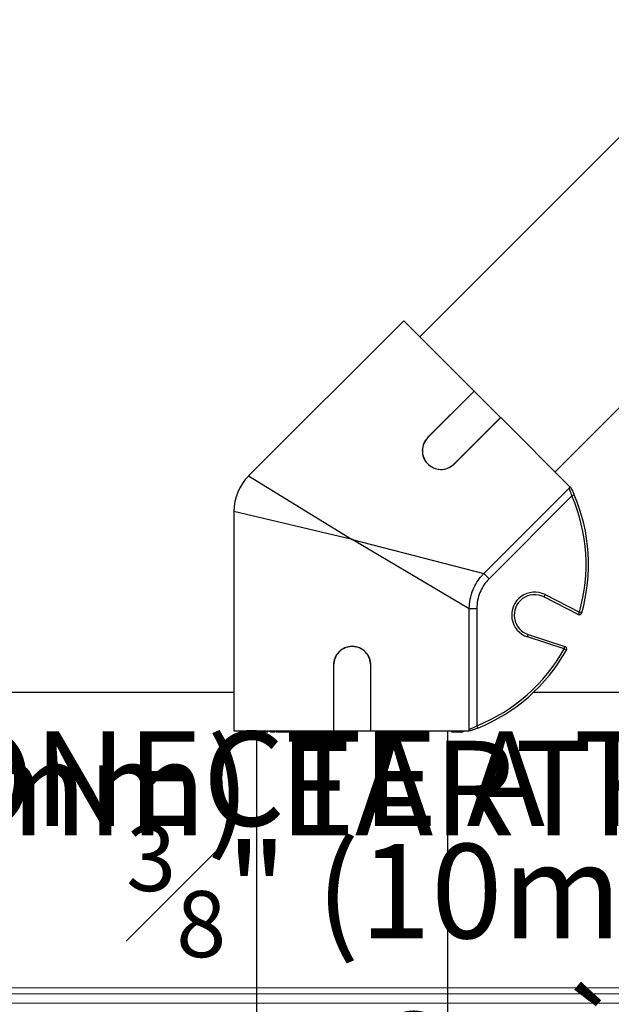
# Model space of a CAD drawing. Units: inches. Extents: x -448 to 927, y -122 to 157.
# Drawn here: x -12 to -6, y 46 to 56 of the extents above; entities that cross this region are included whole.
import ezdxf
from ezdxf import colors
from ezdxf.entities.mleader import LeaderData, LeaderLine
from ezdxf.math import Vec2, Vec3

# ---------------------------------------------------------------- set-up
doc = ezdxf.new("R2010")
doc.units = ezdxf.units.IN
doc.header["$MEASUREMENT"] = 0
doc.linetypes.add('SLD-Solid', pattern=[0])
doc.layers.get('0').update_dxf_attribs({"linetype": 'SLD-Solid'})
for name, color, linetype in [('DE BLOCK FORMAT', 231, 'SLD-Solid'), ('DE VORTEX TEXT', 204, 'Continuous'), ('EN BLOCK FORMAT', 3, 'SLD-Solid'), ('EN VORTEX TEXT', 54, 'Continuous'), ('ES BLOCK FORMAT', 150, 'Continuous'), ('ES VORTEX TEXT', 82, 'Continuous'), ('FR BLOCK FORMAT', 220, 'SLD-Solid'), ('FR VORTEX TEXT', 20, 'Continuous')]:
    doc.layers.add(name, color=color, linetype=linetype)
doc.styles.add('Vortex annotative', font='arial.ttf')

msp = doc.modelspace()

# ---------------------------------------------------------------- linework, layer by layer
at = {"color": 7, "linetype": 'Continuous', "lineweight": 25}
for p, q in [((-5.2541, 55.4124), (-7.5381, 53.1285)), ((-6.1946, 51.7849), (-3.9035, 54.076)), ((-7.6972, 53.2875), (-9.2384, 51.7463)), ((-7.6972, 53.2875), (-6.9984, 52.5888)), ((-6.9984, 52.5888), (-7.458, 52.1292)), ((-6.9973, 52.5877), (-7.4569, 52.1281)), ((-6.9973, 52.5877), (-6.9984, 52.5888)), ((-6.9973, 52.5877), (-6.7355, 52.3259)), ((-7.2019, 51.8595), (-6.7355, 52.3259)), ((-7.2007, 51.8584), (-6.7344, 52.3248)), ((-6.7355, 52.3259), (-6.7344, 52.3248)), ((-6.7344, 52.3248), (-6.0464, 51.6368)), ((-7.4569, 52.1281), (-7.458, 52.1292)), ((-7.2019, 51.8595), (-7.2007, 51.8584)), ((-6.9014, 50.7763), (-6.0536, 51.6241)), ((-6.0036, 51.5559), (-6.0266, 51.5461)), ((-6.0266, 51.5461), (-6.8489, 50.7238)), ((-9.3848, 51.3928), (-9.3848, 49.2132)), ((-7.0464, 50.4262), (-8.2098, 51.1132)), ((-8.2098, 51.1132), (-6.9014, 50.7763)), ((-6.8489, 50.7238), (-6.9014, 50.7763)), ((-6.2937, 50.5657), (-6.3051, 50.5434)), ((-5.9642, 50.3697), (-6.3051, 50.5434)), ((-6.2937, 50.5657), (-5.9528, 50.392)), ((-7.0464, 49.2273), (-7.0464, 50.4262)), ((-6.9721, 50.4262), (-7.0464, 50.4262)), ((-6.9721, 50.4262), (-6.9721, 49.2633)), ((-5.9528, 50.392), (-5.9642, 50.3697)), ((-5.9288, 50.3851), (-5.9528, 50.392)), ((-6.4678, 50.1455), (-6.4601, 50.1693)), ((-6.1039, 50.0272), (-6.4678, 50.1455)), ((-6.4601, 50.1693), (-6.0962, 50.051)), ((-6.1039, 50.0272), (-6.0962, 50.051)), ((-6.1039, 50.0272), (-6.0821, 50.0151)), ((-8.3965, 49.8632), (-8.3965, 49.2132)), ((-8.3949, 49.8632), (-8.3965, 49.8632)), ((-8.3949, 49.8632), (-8.3949, 49.2132)), ((-8.0247, 49.8632), (-8.0231, 49.8632)), ((-8.0247, 49.2132), (-8.0247, 49.8632)), ((-8.0231, 49.2132), (-8.0231, 49.8632)), ((-9.3848, 49.2132), (-8.3965, 49.2132)), ((-9.3072, 49.2032), (-9.3072, 49.2132)), ((-9.2971, 49.2032), (-9.2971, 49.2132)), ((-9.287, 49.2032), (-9.287, 49.2132)), ((-9.2843, 49.2132), (-9.2843, 49.2019)), ((-9.2836, 49.2032), (-9.2836, 49.2132)), ((-9.2683, 49.2032), (-9.2683, 49.2132)), ((-9.2595, 49.2019), (-9.2595, 49.2132)), ((-9.2569, 49.2032), (-9.2569, 49.2132)), ((-9.2492, 49.2132), (-9.2492, 49.2019)), ((-9.2486, 49.2032), (-9.2486, 49.2132)), ((-9.2346, 49.2032), (-9.2346, 49.2132)), ((-9.2319, 49.2132), (-9.2319, 49.2019)), ((-9.2309, 49.2032), (-9.2309, 49.2132)), ((-9.2207, 49.2132), (-9.2207, 49.2019)), ((-9.2184, 49.2032), (-9.2184, 49.2132)), ((-9.208, 49.2132), (-9.208, 49.2019)), ((-9.2065, 49.2032), (-9.2065, 49.2132)), ((-9.1917, 49.2032), (-9.1917, 49.2132)), ((-9.1845, 49.2132), (-9.1845, 49.2019)), ((-9.1826, 49.2032), (-9.1826, 49.2132)), ((-9.1671, 49.2032), (-9.1671, 49.2132)), ((-9.0896, 49.2132), (-9.0896, 49.2019)), ((-9.0808, 49.2032), (-9.0808, 49.2132)), ((-9.0615, 49.2032), (-9.0615, 49.2132)), ((-9.0515, 49.2032), (-9.0515, 49.2132)), ((-9.0469, 49.2032), (-9.0469, 49.2132)), ((-9.0327, 49.2132), (-9.0327, 49.2019)), ((-9.0209, 49.2032), (-9.0209, 49.2132)), ((-8.9647, 49.2132), (-8.9647, 49.2019)), ((-8.96, 49.2032), (-8.96, 49.2132)), ((-8.9449, 49.2032), (-8.9449, 49.2132)), ((-8.9442, 49.2132), (-8.9442, 49.2019)), ((-8.934, 49.2032), (-8.934, 49.2132)), ((-8.9082, 49.2132), (-8.9082, 49.2019)), ((-8.8977, 49.2032), (-8.8977, 49.2132)), ((-8.8563, 49.2032), (-8.8563, 49.2132)), ((-8.832, 49.2032), (-8.832, 49.2132)), ((-8.8289, 49.2019), (-8.8289, 49.2132)), ((-8.3949, 49.2132), (-8.3965, 49.2132)), ((-8.3949, 49.2132), (-8.0247, 49.2132)), ((-8.0247, 49.2132), (-8.0231, 49.2132)), ((-8.0231, 49.2132), (-7.0502, 49.2132)), ((-7.8136, 49.2132), (-7.8136, 49.2032)), ((-7.8124, 49.2032), (-7.8124, 49.2132)), ((-7.7978, 49.2032), (-7.7978, 49.2132)), ((-7.7845, 49.2032), (-7.7845, 49.2132)), ((-7.7833, 49.2132), (-7.7833, 49.2032)), ((-7.7823, 49.2032), (-7.7823, 49.2132)), ((-7.7743, 49.2032), (-7.7743, 49.2132)), ((-7.7454, 49.2032), (-7.7454, 49.2132)), ((-7.734, 49.2032), (-7.734, 49.2132)), ((-7.727, 49.2019), (-7.727, 49.2132)), ((-7.7009, 49.2132), (-7.7009, 49.2032)), ((-7.6994, 49.2032), (-7.6994, 49.2132)), ((-7.6986, 49.2132), (-7.6986, 49.2032)), ((-7.6971, 49.2032), (-7.6971, 49.2132)), ((-7.6845, 49.2032), (-7.6845, 49.2132)), ((-7.6816, 49.2032), (-7.6816, 49.2132)), ((-7.6774, 49.2132), (-7.6774, 49.2032)), ((-7.676, 49.2032), (-7.676, 49.2132)), ((-7.6686, 49.2032), (-7.6686, 49.2132)), ((-7.6538, 49.2032), (-7.6538, 49.2132)), ((-7.644, 49.2032), (-7.644, 49.2132)), ((-7.6394, 49.2032), (-7.6394, 49.2132)), ((-7.5943, 49.2032), (-7.5943, 49.2132)), ((-7.5835, 49.2032), (-7.5835, 49.2132)), ((-7.5797, 49.2032), (-7.5797, 49.2132)), ((-7.5459, 49.2132), (-7.5459, 49.2032)), ((-7.5445, 49.2032), (-7.5445, 49.2132)), ((-7.5314, 49.2032), (-7.5314, 49.2132)), ((-7.5293, 49.2032), (-7.5293, 49.2132)), ((-7.5117, 49.2032), (-7.5117, 49.2132)), ((-7.5067, 49.2019), (-7.5067, 49.2132)), ((-7.5054, 49.2032), (-7.5054, 49.2132)), ((-7.5033, 49.2032), (-7.5033, 49.2132)), ((-7.4857, 49.2032), (-7.4857, 49.2132)), ((-7.4807, 49.2019), (-7.4807, 49.2132)), ((-7.2598, 46.0748), (-7.2598, 49.2132)), ((-7.2237, 49.2132), (-7.2237, 49.2019)), ((-7.2128, 49.2032), (-7.2128, 49.2132)), ((-7.1243, 49.2032), (-7.1243, 49.2132)), ((-7.1113, 49.2032), (-7.1113, 49.2132)), ((-7.1064, 49.2032), (-7.1064, 49.2132)), ((-7.106, 49.2019), (-7.106, 49.2132)), ((-7.1006, 49.2032), (-7.1006, 49.2132)), ((-7.1001, 49.2032), (-7.1001, 49.2132)), ((-6.9721, 49.2633), (-6.9629, 49.2401)), ((-9.2971, 49.2032), (-9.286, 49.2032)), ((-9.2627, 49.2032), (-9.2627, 49.2019)), ((-9.2569, 49.2032), (-9.2505, 49.2032)), ((-9.2346, 49.2032), (-9.2332, 49.2032)), ((-9.1974, 49.2019), (-9.1974, 49.2032)), ((-9.1917, 49.2032), (-9.1857, 49.2032)), ((-9.1812, 49.2019), (-9.1812, 49.2032)), ((-9.1812, 49.2032), (-9.181, 49.2032)), ((-9.1707, 49.2019), (-9.1707, 49.2032)), ((-9.1671, 49.2032), (-9.0887, 49.2032)), ((-9.1598, 49.2032), (-9.1598, 46.0748)), ((-9.1542, 49.2019), (-9.1542, 49.2032)), ((-9.1363, 49.2019), (-9.1363, 49.2032)), ((-9.0848, 49.2032), (-9.0848, 49.2019)), ((-9.0829, 49.2019), (-9.0829, 49.2032)), ((-9.057, 49.2019), (-9.057, 49.2032)), ((-8.9486, 49.2019), (-8.9486, 49.2032)), ((-8.8563, 49.2032), (-8.832, 49.2032)), ((-7.7978, 49.2032), (-7.7845, 49.2032)), ((-7.7845, 49.2032), (-7.7844, 49.2032)), ((-7.7743, 49.2032), (-7.7454, 49.2032)), ((-7.6955, 49.2032), (-7.6944, 49.2032)), ((-7.6845, 49.2032), (-7.6816, 49.2032)), ((-7.6816, 49.2032), (-7.6783, 49.2032)), ((-7.6686, 49.2032), (-7.6538, 49.2032)), ((-7.6383, 49.2032), (-7.5943, 49.2032)), ((-7.5831, 49.2019), (-7.5831, 49.2032)), ((-7.5459, 49.2032), (-7.5445, 49.2032)), ((-7.5445, 49.2032), (-7.5314, 49.2032)), ((-7.2128, 49.2032), (-7.1243, 49.2032)), ((-7.1113, 49.2032), (-7.1064, 49.2032)), ((-7.1067, 49.2019), (-7.1067, 49.2032))]:
    msp.add_line(p, q, dxfattribs=at)
at = {"color": 8, "linetype": 'Continuous', "lineweight": 25}
for p, q in [((-9.2384, 51.7463), (-8.2098, 51.1132)), ((-8.2098, 51.1132), (-9.3848, 51.3928))]:
    msp.add_line(p, q, dxfattribs=at)
for p, q in [((-14.2098, 49.5982), (-9.3848, 49.5982)), ((-8.3965, 49.5982), (-8.3949, 49.5982)), ((-8.0247, 49.5982), (-8.0231, 49.5982)), ((-6.4047, 49.5982), (-2.2098, 49.5982))]:
    msp.add_line(p, q)
at = {"color": 7, "linetype": 'Continuous', "lineweight": 25}
for centre, radius, start, end in [((-8.8848, 51.3928), 0.5, 134.91714, 180.17353), ((-6.0716, 51.6425), 0.025, 327.96135, 346.08448), ((-7.6116, 50.8654), 1.75, 344.07111, 23.24036), ((-7.6116, 50.8654), 1.725, 344.07111, 23.24036), ((-6.3973, 50.3624), 0.2281, 63, 252), ((-6.3973, 50.3624), 0.2031, 63, 252), ((-5.9528, 50.392), 0.025, 243, 344.07111), ((-7.6116, 50.8654), 1.725, 291.75964, 330.92889), ((-7.6116, 50.8654), 1.75, 291.75964, 330.92889), ((-6.1039, 50.0272), 0.025, 330.92889, 72)]:
    msp.add_arc(centre, radius, start, end, dxfattribs=at)
for points, knots in [([(-7.458, 52.1292), (-7.4732, 52.1102), (-7.5036, 52.0722), (-7.5178, 51.9991), (-7.5051, 51.9269), (-7.4653, 51.8646), (-7.4051, 51.8217), (-7.3336, 51.8053), (-7.2599, 51.8158), (-7.2204, 51.8442), (-7.2007, 51.8584)], [0, 0, 0, 0, 0.124998, 0.250033, 0.375042, 0.500039, 0.625035, 0.750037, 0.875029, 1, 1, 1, 1]), ([(-7.4569, 52.1281), (-7.4721, 52.1091), (-7.5025, 52.0712), (-7.517, 51.9984), (-7.5046, 51.9265), (-7.4653, 51.8645), (-7.4054, 51.8221), (-7.3343, 51.806), (-7.2609, 51.8169), (-7.2215, 51.8453), (-7.2019, 51.8595)], [0, 0, 0, 0, 0.1255015, 0.2507595, 0.375589, 0.5001103, 0.6246104, 0.7493837, 0.8745487, 1, 1, 1, 1]), ([(-6.0536, 51.6241), (-6.0536, 51.6241), (-6.0506, 51.6287), (-6.0485, 51.6328), (-6.0464, 51.6368)], [0, 0, 0, 0, 0.011453, 1, 1, 1, 1]), ([(-6.0266, 51.5461), (-6.0295, 51.5556), (-6.0355, 51.5744), (-6.044, 51.5988), (-6.0509, 51.6172), (-6.0527, 51.6218), (-6.0536, 51.6241)], [0, 0, 0, 0, 0.261054, 0.519047, 0.761082, 1, 1, 1, 1]), ([(-6.046, 51.6364), (-6.0462, 51.6366), (-6.0465, 51.6369), (-6.0402, 51.6306), (-6.037, 51.6274), (-6.0355, 51.6258)], [0, 0, 0, 0, 0.298682, 0.649336, 1, 1, 1, 1]), ([(-6.0355, 51.6258), (-6.0347, 51.6242), (-6.0297, 51.6139), (-6.019, 51.5911), (-6.0087, 51.5677), (-6.0036, 51.5559)], [0, 0, 0, 0, 0.089268, 0.544332, 1, 1, 1, 1]), ([(-7.0464, 50.4262), (-7.0446, 50.458), (-7.0409, 50.5227), (-7.0131, 50.6116), (-6.9725, 50.6906), (-6.9336, 50.7428), (-6.9077, 50.7697), (-6.9014, 50.7763)], [0, 0, 0, 0, 0.2450981, 0.4998103, 0.7115943, 0.9294838, 1, 1, 1, 1]), ([(-6.8489, 50.7238), (-6.8543, 50.7182), (-6.8924, 50.6787), (-6.9363, 50.6075), (-6.9673, 50.5094), (-6.9705, 50.4543), (-6.9721, 50.4262)], [0, 0, 0, 0, 0.070648, 0.499425, 0.744852, 1, 1, 1, 1]), ([(-8.0231, 49.8632), (-8.0259, 49.8877), (-8.0314, 49.9368), (-8.0744, 49.9992), (-8.1361, 50.0409), (-8.2098, 50.0556), (-8.2835, 50.0409), (-8.3453, 49.9992), (-8.3882, 49.9368), (-8.3937, 49.8877), (-8.3965, 49.8632)], [0, 0, 0, 0, 0.124995, 0.250019, 0.375021, 0.500012, 0.625002, 0.750003, 0.875015, 1, 1, 1, 1]), ([(-8.0247, 49.8632), (-8.0274, 49.8877), (-8.0329, 49.9367), (-8.0754, 49.9991), (-8.1266, 50.034), (-8.1733, 50.0483), (-8.2098, 50.0519), (-8.2463, 50.0483), (-8.293, 50.034), (-8.3442, 49.9991), (-8.3867, 49.9367), (-8.3922, 49.8877), (-8.3949, 49.8632)], [0, 0, 0, 0, 0.125331, 0.250404, 0.375046, 0.437549, 0.500012, 0.562474, 0.624978, 0.749619, 0.874679, 1, 1, 1, 1]), ([(-7.0502, 49.2132), (-7.0489, 49.2175), (-7.0475, 49.2219), (-7.0464, 49.2272), (-7.0464, 49.2273)], [0, 0, 0, 0, 0.9885468, 1, 1, 1, 1]), ([(-7.0348, 49.2132), (-7.0357, 49.2132), (-7.0401, 49.2132), (-7.0458, 49.2132), (-7.0502, 49.2132)], [0, 0, 0, 0, 0.208374, 1, 1, 1, 1]), ([(-7.0464, 49.2273), (-7.0463, 49.2273), (-7.045, 49.2279), (-7.0389, 49.2306), (-7.0219, 49.2383), (-6.9984, 49.2496), (-6.9809, 49.2587), (-6.9721, 49.2633)], [0, 0, 0, 0, 0.014562, 0.239115, 0.481088, 0.739014, 1, 1, 1, 1]), ([(-6.9629, 49.2401), (-6.9748, 49.2354), (-6.9986, 49.2261), (-7.0223, 49.2176), (-7.0331, 49.2138), (-7.0348, 49.2132)], [0, 0, 0, 0, 0.455668, 0.910732, 1, 1, 1, 1]), ([(-9.3072, 49.2032), (-9.3072, 49.2032), (-9.3072, 49.2032), (-9.3048, 49.2032), (-9.3011, 49.2032), (-9.2985, 49.2032), (-9.2971, 49.2032)], [0, 0, 0, 0, 0.28058, 0.559628, 0.779607, 1, 1, 1, 1]), ([(-9.2836, 49.2032), (-9.283, 49.2032), (-9.2817, 49.2032), (-9.2776, 49.2032), (-9.2728, 49.2032), (-9.2698, 49.2032), (-9.2683, 49.2032)], [0, 0, 0, 0, 0.280455, 0.55983, 0.7797, 1, 1, 1, 1]), ([(-9.2765, 49.2032), (-9.2761, 49.2032), (-9.2752, 49.2032), (-9.2718, 49.2032), (-9.268, 49.2032), (-9.2655, 49.2032), (-9.2642, 49.2032)], [0, 0, 0, 0, 0.2792974, 0.5592344, 0.7795527, 1, 1, 1, 1]), ([(-9.2683, 49.2032), (-9.2665, 49.2032), (-9.2629, 49.2032), (-9.2599, 49.2032), (-9.2597, 49.2032), (-9.2596, 49.2032)], [0, 0, 0, 0, 0.371247, 0.741154, 1, 1, 1, 1]), ([(-9.2642, 49.2032), (-9.2626, 49.2032), (-9.2597, 49.2032), (-9.2577, 49.2032), (-9.2569, 49.2032)], [0, 0, 0, 0, 0.558667, 1, 1, 1, 1]), ([(-9.2486, 49.2032), (-9.248, 49.2032), (-9.2468, 49.2032), (-9.243, 49.2032), (-9.2386, 49.2032), (-9.2359, 49.2032), (-9.2346, 49.2032)], [0, 0, 0, 0, 0.28024, 0.559618, 0.779543, 1, 1, 1, 1]), ([(-9.2309, 49.2032), (-9.2303, 49.2032), (-9.2289, 49.2032), (-9.2262, 49.2032), (-9.2246, 49.2032), (-9.2246, 49.2032)], [0, 0, 0, 0, 0.489855, 0.978314, 1, 1, 1, 1]), ([(-9.2065, 49.2032), (-9.2056, 49.2032), (-9.204, 49.2032), (-9.1999, 49.2032), (-9.1954, 49.2032), (-9.1929, 49.2032), (-9.1917, 49.2032)], [0, 0, 0, 0, 0.2804971, 0.5594659, 0.7794773, 1, 1, 1, 1]), ([(-9.1826, 49.2032), (-9.1816, 49.2032), (-9.1796, 49.2032), (-9.1752, 49.2032), (-9.1707, 49.2032), (-9.1683, 49.2032), (-9.1671, 49.2032)], [0, 0, 0, 0, 0.280265, 0.559559, 0.77945, 1, 1, 1, 1]), ([(-9.1763, 49.2032), (-9.1756, 49.2032), (-9.1742, 49.2032), (-9.1708, 49.2032), (-9.1668, 49.2032), (-9.1647, 49.2032), (-9.1636, 49.2032)], [0, 0, 0, 0, 0.280941, 0.559914, 0.779446, 1, 1, 1, 1]), ([(-9.0808, 49.2032), (-9.0778, 49.2032), (-9.0723, 49.2032), (-9.0648, 49.2032), (-9.0615, 49.2032)], [0, 0, 0, 0, 0.55986, 1, 1, 1, 1]), ([(-9.0615, 49.2032), (-9.0605, 49.2032), (-9.0587, 49.2032), (-9.0551, 49.2032), (-9.0529, 49.2032), (-9.0515, 49.2032)], [0, 0, 0, 0, 0.280872, 0.561138, 1, 1, 1, 1]), ([(-9.0515, 49.2032), (-9.0506, 49.2032), (-9.0488, 49.2032), (-9.0471, 49.2032), (-9.0471, 49.2032), (-9.0471, 49.2032)], [0, 0, 0, 0, 0.3953594, 0.7897387, 1, 1, 1, 1]), ([(-9.0209, 49.2032), (-9.0164, 49.2032), (-9.0075, 49.2032), (-8.9903, 49.2032), (-8.9787, 49.2032), (-8.9745, 49.2032), (-8.9741, 49.2032)], [0, 0, 0, 0, 0.3511, 0.700538, 0.976321, 1, 1, 1, 1]), ([(-8.9643, 49.2032), (-8.9644, 49.2032), (-8.9645, 49.2032), (-8.9628, 49.2032), (-8.9609, 49.2032), (-8.96, 49.2032)], [0, 0, 0, 0, 0.253803, 0.626824, 1, 1, 1, 1]), ([(-8.96, 49.2032), (-8.9587, 49.2032), (-8.9561, 49.2032), (-8.9516, 49.2032), (-8.9476, 49.2032), (-8.9458, 49.2032), (-8.9449, 49.2032)], [0, 0, 0, 0, 0.280164, 0.559481, 0.779413, 1, 1, 1, 1]), ([(-8.9438, 49.2032), (-8.9439, 49.2032), (-8.9441, 49.2032), (-8.9413, 49.2032), (-8.9368, 49.2032), (-8.934, 49.2032)], [0, 0, 0, 0, 0.159341, 0.486803, 1, 1, 1, 1]), ([(-8.934, 49.2032), (-8.9319, 49.2032), (-8.9277, 49.2032), (-8.9205, 49.2032), (-8.9135, 49.2032), (-8.9095, 49.2032), (-8.9076, 49.2032)], [0, 0, 0, 0, 0.280288, 0.559777, 0.779748, 1, 1, 1, 1]), ([(-8.9078, 49.2032), (-8.9079, 49.2032), (-8.9082, 49.2032), (-8.9056, 49.2032), (-8.9007, 49.2032), (-8.8977, 49.2032)], [0, 0, 0, 0, 0.125381, 0.466323, 1, 1, 1, 1]), ([(-8.8977, 49.2032), (-8.8953, 49.2032), (-8.8906, 49.2032), (-8.8817, 49.2032), (-8.8685, 49.2032), (-8.8613, 49.2032), (-8.8563, 49.2032)], [0, 0, 0, 0, 0.187405, 0.374119, 0.56067, 1, 1, 1, 1]), ([(-8.832, 49.2032), (-8.8309, 49.2032), (-8.8291, 49.2032), (-8.8292, 49.2032), (-8.8292, 49.2032)], [0, 0, 0, 0, 0.6372942, 1, 1, 1, 1]), ([(-7.8124, 49.2032), (-7.8116, 49.2032), (-7.81, 49.2032), (-7.8041, 49.2032), (-7.8002, 49.2032), (-7.7978, 49.2032)], [0, 0, 0, 0, 0.28084, 0.559601, 1, 1, 1, 1]), ([(-7.7823, 49.2032), (-7.7818, 49.2032), (-7.7809, 49.2032), (-7.7782, 49.2032), (-7.7758, 49.2032), (-7.7743, 49.2032)], [0, 0, 0, 0, 0.280703, 0.561107, 1, 1, 1, 1]), ([(-7.7454, 49.2032), (-7.7432, 49.2032), (-7.7393, 49.2032), (-7.7357, 49.2032), (-7.734, 49.2032)], [0, 0, 0, 0, 0.559977, 1, 1, 1, 1]), ([(-7.734, 49.2032), (-7.7325, 49.2032), (-7.7295, 49.2032), (-7.7271, 49.2032), (-7.7272, 49.2032), (-7.7272, 49.2032)], [0, 0, 0, 0, 0.406339, 0.811391, 1, 1, 1, 1]), ([(-7.6971, 49.2032), (-7.6966, 49.2032), (-7.6955, 49.2032), (-7.693, 49.2032), (-7.689, 49.2032), (-7.6864, 49.2032), (-7.6845, 49.2032)], [0, 0, 0, 0, 0.187348, 0.374094, 0.560973, 1, 1, 1, 1]), ([(-7.676, 49.2032), (-7.6755, 49.2032), (-7.6745, 49.2032), (-7.672, 49.2032), (-7.6699, 49.2032), (-7.6686, 49.2032)], [0, 0, 0, 0, 0.280592, 0.561502, 1, 1, 1, 1]), ([(-7.6538, 49.2032), (-7.6519, 49.2032), (-7.6484, 49.2032), (-7.6454, 49.2032), (-7.644, 49.2032)], [0, 0, 0, 0, 0.560337, 1, 1, 1, 1]), ([(-7.644, 49.2032), (-7.6429, 49.2032), (-7.6406, 49.2032), (-7.6392, 49.2032), (-7.6395, 49.2032), (-7.6395, 49.2032)], [0, 0, 0, 0, 0.47337, 0.94451, 1, 1, 1, 1]), ([(-7.5943, 49.2032), (-7.5923, 49.2032), (-7.5886, 49.2032), (-7.5851, 49.2032), (-7.5835, 49.2032)], [0, 0, 0, 0, 0.561017, 1, 1, 1, 1]), ([(-7.5835, 49.2032), (-7.5825, 49.2032), (-7.5806, 49.2032), (-7.5796, 49.2032), (-7.5798, 49.2032), (-7.5798, 49.2032)], [0, 0, 0, 0, 0.448512, 0.897288, 1, 1, 1, 1]), ([(-7.5314, 49.2032), (-7.531, 49.2032), (-7.5304, 49.2032), (-7.5296, 49.2032), (-7.5293, 49.2032)], [0, 0, 0, 0, 0.560018, 1, 1, 1, 1]), ([(-7.5293, 49.2032), (-7.528, 49.2032), (-7.5254, 49.2032), (-7.52, 49.2032), (-7.5152, 49.2032), (-7.5129, 49.2032), (-7.5117, 49.2032)], [0, 0, 0, 0, 0.280272, 0.558953, 0.779242, 1, 1, 1, 1]), ([(-7.5117, 49.2032), (-7.5103, 49.2032), (-7.5076, 49.2032), (-7.507, 49.2032), (-7.5067, 49.2032)], [0, 0, 0, 0, 0.504351, 1, 1, 1, 1]), ([(-7.5054, 49.2032), (-7.505, 49.2032), (-7.5043, 49.2032), (-7.5036, 49.2032), (-7.5033, 49.2032)], [0, 0, 0, 0, 0.560018, 1, 1, 1, 1]), ([(-7.5033, 49.2032), (-7.502, 49.2032), (-7.4994, 49.2032), (-7.494, 49.2032), (-7.4892, 49.2032), (-7.4868, 49.2032), (-7.4857, 49.2032)], [0, 0, 0, 0, 0.280276, 0.558914, 0.77924, 1, 1, 1, 1]), ([(-7.4857, 49.2032), (-7.4843, 49.2032), (-7.4816, 49.2032), (-7.481, 49.2032), (-7.4807, 49.2032)], [0, 0, 0, 0, 0.504351, 1, 1, 1, 1]), ([(-7.2235, 49.2032), (-7.2235, 49.2032), (-7.2235, 49.2032), (-7.2211, 49.2032), (-7.2171, 49.2032), (-7.2142, 49.2032), (-7.2128, 49.2032)], [0, 0, 0, 0, 0.185224, 0.50086, 0.750143, 1, 1, 1, 1]), ([(-7.1243, 49.2032), (-7.1225, 49.2032), (-7.1191, 49.2032), (-7.1146, 49.2032), (-7.1121, 49.2032), (-7.1116, 49.2032), (-7.1113, 49.2032)], [0, 0, 0, 0, 0.280471, 0.559057, 0.779213, 1, 1, 1, 1])]:
    msp.add_open_spline(points, degree=3, knots=knots, dxfattribs=at)

# ---------------------------------------------------------------- leaders
at = {"layer": 'DE BLOCK FORMAT'}
ml = msp.add_multileader_mtext('Standard', dxfattribs=at)
ml.set_content('\\A1;{\\H0.7x;\\S3#8;}" (10mm) ERDUNGSBOLZEN', color=256, style='Vortex annotative')
ml.set_leader_properties(color=256, lineweight=18)
ml.build(insert=Vec2(0, 0))
ml.multileader.update_dxf_attribs({"text_left_attachment_type": 5, "text_right_attachment_type": 5, "dogleg_length": 0, "arrow_head_size": 0.9375, "scale": 10})
ctx = ml.context
ctx.base_point, ctx.scale, ctx.char_height, ctx.arrow_head_size, ctx.landing_gap_size, ctx.plane_origin = Vec3(-12.5201, 46.6607), 10, 0.9375, 0.9375, 1.25, Vec3(-42.5733, 93.6323)
ctx.left_attachment, ctx.right_attachment, ctx.text_align_type = 5, 5, 2
notes = []
notes.append((ctx, [(1, (1, 1, 0), (8.49, 46.6607), (-1, 0), 0, [(0, [(12.3853, 53.1506)], 0, [])])]))
ctx.mtext.insert, ctx.mtext.width, ctx.mtext.alignment, ctx.mtext.flow_direction = Vec3(7.24, 48.277), 44.030878, 3, 5
at = {"layer": 'DE VORTEX TEXT'}
ml = msp.add_multileader_mtext('Standard', dxfattribs=at)
ml.set_content('\\A1;{\\H0.7x;\\S3#8;}" (10mm) ERDUNGSBOLZEN', color=256, style='Vortex annotative')
ml.set_leader_properties(color=256, lineweight=18)
ml.build(insert=Vec2(0, 0))
ml.multileader.update_dxf_attribs({"text_left_attachment_type": 5, "text_right_attachment_type": 5, "dogleg_length": 0, "arrow_head_size": 0.5625, "scale": 6})
ctx = ml.context
ctx.base_point, ctx.scale, ctx.char_height, ctx.arrow_head_size, ctx.landing_gap_size, ctx.plane_origin = Vec3(-4.1728, 45.6978), 6, 0.5625, 0.5625, 0.75, Vec3(-42.5733, 93.6323)
ctx.left_attachment, ctx.right_attachment, ctx.text_align_type = 5, 5, 2
notes.append((ctx, [(1, (1, 1, 0), (8.4332, 45.6978), (-1, 0), 0, [(0, [(12.3811, 52.9395)], 0, [])])]))
ctx.mtext.insert, ctx.mtext.width, ctx.mtext.defined_height, ctx.mtext.alignment, ctx.mtext.flow_direction = Vec3(7.6832, 46.6676), 26.761157, 0.2872, 3, 5
at = {"layer": 'EN BLOCK FORMAT'}
ml = msp.add_multileader_mtext('Standard', dxfattribs=at)
ml.set_content('\\A1;{\\H0.7x;\\S3#8;}" (10mm) EARTH GROUNDING STUD', color=256, style='Vortex annotative')
ml.set_leader_properties(color=256, lineweight=18)
ml.build(insert=Vec2(0, 0))
ml.multileader.update_dxf_attribs({"text_left_attachment_type": 5, "text_right_attachment_type": 5, "dogleg_length": 0, "arrow_head_size": 0.9375, "scale": 10})
ctx = ml.context
ctx.base_point, ctx.scale, ctx.char_height, ctx.arrow_head_size, ctx.landing_gap_size, ctx.plane_origin = Vec3(-6.6305, 46.506), 10, 0.9375, 0.9375, 1.25, Vec3(-51.9444, 107.541)
ctx.left_attachment, ctx.right_attachment, ctx.text_align_type = 5, 5, 2
notes.append((ctx, [(1, (1, 1, 0), (7.8082, 46.506), (-1, 0), 0, [(0, [(12.299, 53.0972)], 0, [])])]))
ctx.mtext.insert, ctx.mtext.width, ctx.mtext.alignment, ctx.mtext.flow_direction = Vec3(6.5582, 49.3008), 17.773526, 3, 5
at = {"layer": 'EN VORTEX TEXT'}
ml = msp.add_multileader_mtext('Standard', dxfattribs=at)
ml.set_content('\\A1;\\pxl3,ql;NOTES:^I\\P\\P1) “BY INSTALLER/BY CONTRACTOR“ MAY REFER TO\\P    SERVICE PROVIDERS OTHER THAN THE EQUIPMENT\\P    MANUFACTURER. PLEASE REFER TO PROJECT \\P    SPECIFICATION FOR DETAILS OF RESPONSIBILITY.\\P\\P2) POLYMER ENCAPSULATED ASSEMBLY\\P    NO EARTH GROUNDING AND NO BONDING RECOMMENDED \\P    FOR SPRAYLINK{\\H0.7x;\\STM^ ;\\H1.42857x; SYSTEM\\P    FOLLOW LOCAL CODE \\P\\P3) REFER TO INSTALLATION GUIDE FOR MORE DETAILS.}', color=256, style='Vortex annotative')
ml.set_leader_properties(color=256, lineweight=18)
ml.build(insert=Vec2(0, 0))
ml.multileader.update_dxf_attribs({"text_left_attachment_type": 5, "text_right_attachment_type": 5, "dogleg_length": 0, "arrow_head_size": 0.5625, "scale": 6})
ctx = ml.context
ctx.base_point, ctx.scale, ctx.char_height, ctx.arrow_head_size, ctx.landing_gap_size, ctx.plane_origin = Vec3(19.7152, 49.809), 6, 0.5625, 0.5625, 0.75, Vec3(-112.0608, 85.0901)
ctx.left_attachment, ctx.right_attachment, ctx.text_align_type = 5, 5, 2
notes.append((ctx, [(0, (0, 0, 0), (0, 0), (1, 0), 1, [])]))
ctx.mtext.insert, ctx.mtext.width, ctx.mtext.alignment, ctx.mtext.flow_direction = Vec3(44.1735, 61.8866), 81.992582, 3, 5
ml = msp.add_multileader_mtext('Standard', dxfattribs=at)
ml.set_content('\\A1;KEEP THE \\PWINTERCAPS \\PINSTALLED \\PDURING THE \\PCONCRETE POURING', color=256, style='Vortex annotative')
ml.set_leader_properties(color=256, lineweight=18)
ml.build(insert=Vec2(0, 0))
ml.multileader.update_dxf_attribs({"text_left_attachment_type": 5, "text_right_attachment_type": 5, "dogleg_length": 0, "arrow_head_size": 0.5625, "scale": 6})
ctx = ml.context
ctx.base_point, ctx.scale, ctx.char_height, ctx.arrow_head_size, ctx.landing_gap_size, ctx.plane_origin = Vec3(-0.4776, 41.7363), 6, 0.5625, 0.5625, 0.75, Vec3(23.3819, 65.8171)
ctx.left_attachment, ctx.right_attachment, ctx.text_align_type = 5, 5, 1
notes.append((ctx, [(0, (1, 1, 0), (-0.4776, 41.7363), (1, 0), 0, [(0, [(16.7763, 43.601)], 0, []), (1, [(-8.2098, 43.601), (4.2832, 31.1079), (4.2832, 56.094)], 0, [])])]))
ctx.mtext.insert, ctx.mtext.width, ctx.mtext.alignment, ctx.mtext.flow_direction = Vec3(4.3758, 46.2001), 27.678902, 2, 5
ml = msp.add_multileader_mtext('Standard', dxfattribs=at)
ml.set_content('\\A1;AFTER CONCRETE \\PPOURING INSTALL \\PNOZZLES AND \\PSTAINLESS STEEL RINGS', color=256, style='Vortex annotative')
ml.set_leader_properties(color=256, lineweight=18)
ml.build(insert=Vec2(0, 0))
ml.multileader.update_dxf_attribs({"text_left_attachment_type": 5, "text_right_attachment_type": 5, "dogleg_length": 0, "arrow_head_size": 0.5625, "scale": 6})
ctx = ml.context
ctx.base_point, ctx.scale, ctx.char_height, ctx.arrow_head_size, ctx.landing_gap_size, ctx.plane_origin = Vec3(35.6899, 43.1936), 6, 0.5625, 0.5625, 0.75, Vec3(16.8694, 49.549)
ctx.left_attachment, ctx.right_attachment, ctx.text_align_type = 5, 5, 1
notes.append((ctx, [(1, (1, 1, 0), (46.8518, 43.1936), (-1, 0), 0, [(1, [(31.8318, 43.5982)], 0, []), (2, [(51.5127, 43.5982), (41.6722, 33.7577), (41.6722, 53.4594)], 0, [])])]))
ctx.mtext.insert, ctx.mtext.width, ctx.mtext.alignment, ctx.mtext.flow_direction = Vec3(41.2708, 46.7206), 27.678902, 2, 5
at = {"layer": 'ES BLOCK FORMAT'}
ml = msp.add_multileader_mtext('Standard', dxfattribs=at)
ml.set_content('\\A1;{\\H0.7x;\\S3#8;}" (10mm) CONECTE A TIERRA EL TORNILLO', color=256, style='Vortex annotative')
ml.set_leader_properties(color=256, lineweight=18)
ml.build(insert=Vec2(0, 0))
ml.multileader.update_dxf_attribs({"text_left_attachment_type": 5, "text_right_attachment_type": 5, "dogleg_length": 0, "arrow_head_size": 0.9375, "scale": 10})
ctx = ml.context
ctx.base_point, ctx.scale, ctx.char_height, ctx.arrow_head_size, ctx.landing_gap_size, ctx.plane_origin = Vec3(-16.3314, 46.5986), 10, 0.9375, 0.9375, 1.25, Vec3(-51.5025, 100.7197)
ctx.left_attachment, ctx.right_attachment, ctx.text_align_type = 5, 5, 2
notes.append((ctx, [(1, (1, 1, 0), (7.7233, 46.5986), (-1, 0), 0, [(0, [(11.8013, 52.8645)], 0, [])])]))
ctx.mtext.insert, ctx.mtext.width, ctx.mtext.alignment, ctx.mtext.flow_direction = Vec3(6.4733, 49.3935), 25.059884, 3, 5
at = {"layer": 'ES VORTEX TEXT'}
ml = msp.add_multileader_mtext('Standard', dxfattribs=at)
ml.set_content('\\A1;MANTENGA EL GORRO \\PDE INVIERNO \\PINSTALADO DURANTE EL \\PVERTIDO DE CONCRETO', color=256, style='Vortex annotative')
ml.set_leader_properties(color=256, lineweight=18)
ml.build(insert=Vec2(0, 0))
ml.multileader.update_dxf_attribs({"text_left_attachment_type": 5, "text_right_attachment_type": 5, "dogleg_length": 0, "arrow_head_size": 0.5625, "scale": 6})
ctx = ml.context
ctx.base_point, ctx.scale, ctx.char_height, ctx.arrow_head_size, ctx.landing_gap_size, ctx.plane_origin = Vec3(-0.6705, 41.7152), 6, 0.5625, 0.5625, 0.75, Vec3(-23.3281, 70.4145)
ctx.left_attachment, ctx.right_attachment, ctx.text_align_type = 5, 5, 1
notes.append((ctx, [(1, (1, 1, 0), (10.3782, 41.7152), (-1, 0), 0, [(3, [(-8.2098, 43.586), (4.2169, 56.079), (4.2832, 31.0929)], 0, []), (2, [(16.7763, 43.586)], 0, [])])]))
ctx.mtext.insert, ctx.mtext.width, ctx.mtext.defined_height, ctx.mtext.alignment, ctx.mtext.flow_direction = Vec3(4.8538, 45.2427), 25.994068, 7.845, 2, 5
ml = msp.add_multileader_mtext('Standard', dxfattribs=at)
ml.set_content('\\A1;DESPUÉS DEL \\PVERTIDO DE \\PCONCRETO INSTALE \\PBOQUILLAS Y \\PANILLOS DE ACERO INOX.', color=256, style='Vortex annotative')
ml.set_leader_properties(color=256, lineweight=18)
ml.build(insert=Vec2(0, 0))
ml.multileader.update_dxf_attribs({"text_left_attachment_type": 5, "text_right_attachment_type": 5, "dogleg_length": 0, "arrow_head_size": 0.5625, "scale": 6})
ctx = ml.context
ctx.base_point, ctx.scale, ctx.char_height, ctx.arrow_head_size, ctx.landing_gap_size, ctx.plane_origin = Vec3(36.0554, 41.4315), 6, 0.5625, 0.5625, 0.75, Vec3(-21.701, 61.9101)
ctx.left_attachment, ctx.right_attachment, ctx.text_align_type = 5, 5, 1
notes.append((ctx, [(1, (1, 1, 0), (47.487, 41.4315), (-1, 0), 0, [(1, [(31.8318, 43.5982), (41.6722, 33.7577), (41.6722, 53.4387)], 0, []), (3, [(51.5127, 43.5982)], 0, [])])]))
ctx.mtext.insert, ctx.mtext.width, ctx.mtext.defined_height, ctx.mtext.alignment, ctx.mtext.flow_direction = Vec3(41.7712, 46.0384), 25.994068, 7.845, 2, 5
at = {"layer": 'FR BLOCK FORMAT'}
ml = msp.add_multileader_mtext('Standard', dxfattribs=at)
ml.set_content('\\A1;TIGE DE MISE À LA TERRE {\\H0.7x;\\S3#8;}" (10mm)', color=256, style='Vortex annotative')
ml.set_leader_properties(color=256, lineweight=18)
ml.build(insert=Vec2(0, 0))
ml.multileader.update_dxf_attribs({"text_left_attachment_type": 5, "text_right_attachment_type": 5, "dogleg_length": 0, "arrow_head_size": 0.9375, "scale": 10})
ctx = ml.context
ctx.base_point, ctx.scale, ctx.char_height, ctx.arrow_head_size, ctx.landing_gap_size, ctx.plane_origin = Vec3(-10.614, 43.1899), 10, 0.9375, 0.9375, 1.25, Vec3(-48.4892, 101.8542)
ctx.left_attachment, ctx.right_attachment, ctx.text_align_type = 5, 5, 2
notes.append((ctx, [(1, (1, 1, 0), (8.596, 43.1899), (-1, 0), 0, [(0, [(12.299, 53.0972)], 0, [])])]))
ctx.mtext.insert, ctx.mtext.width, ctx.mtext.alignment, ctx.mtext.flow_direction = Vec3(7.346, 46.6053), 17.906756, 3, 5
at = {"layer": 'FR VORTEX TEXT'}
ml = msp.add_multileader_mtext('Standard', dxfattribs=at)
ml.set_content("\\A1;NOTES:^I\\P\\pi3;\\P\\pi0,q*;1) TÂCHE DE L'INSTALLATEUR OU DE L'ENTREPRENEUR, \\P\\pql;    RECOURS POSSIBLE À DES FOURNISSEURS DE SERVICES\\P    AUTRES QUE LE FABRICANT DE L'ÉQUIPEMENT.\\P    CONSULTEZ LE CAHIER DES CHARGES DU PROJET POUR\\P    LES DÉTAILS PROPRES À LA RESPONSABILITÉ.\\P\\pl3;\\P\\pl0,q*;2) ASSEMBLAGE ENCAPSULÉ EN POLYMÈRE\\P\\pql;    AUCUNE MISE À LA TERRE ET AUCUNE LIAISON DE MASSES \\P    RECOMMANDÉES POUR LE SYSTÈME SPRAYLINK{\\H0.7x;\\SMC^ ;\\H1.42857x;.\\P    SUIVEZ LE CODE LOCAL.\\P\\P\\pq*;3) SE RÉFÉRER AU GUIDE D'INSTALLATION POUR \\P    PLUS DE DÉTAILS.}", color=256, style='Vortex annotative')
ml.set_leader_properties(color=256, lineweight=18)
ml.build(insert=Vec2(0, 0))
ml.multileader.update_dxf_attribs({"text_left_attachment_type": 5, "text_right_attachment_type": 5, "dogleg_length": 0, "arrow_head_size": 0.5625, "scale": 6})
ctx = ml.context
ctx.base_point, ctx.scale, ctx.char_height, ctx.arrow_head_size, ctx.landing_gap_size, ctx.plane_origin = Vec3(-39.2226, 46.3341), 6, 0.5625, 0.5625, 0.75, Vec3(-71.0332, 119.848)
ctx.left_attachment, ctx.right_attachment = 5, 5
notes.append((ctx, [(0, (0, 0, 0), (0, 0), (1, 0), 1, [])]))
ctx.mtext.insert, ctx.mtext.width, ctx.mtext.flow_direction = Vec3(-38.4726, 61.4417), 44.54206, 5
ml = msp.add_multileader_mtext('Standard', dxfattribs=at)
ml.set_content("\\A1;GARDER LES \\PCAPUCHONS D'HIVER \\PINSTALLÉS PENDANT \\PLE COULAGE DU BÉTON", color=256, style='Vortex annotative')
ml.set_leader_properties(color=256, lineweight=18)
ml.build(insert=Vec2(0, 0))
ml.multileader.update_dxf_attribs({"text_left_attachment_type": 5, "text_right_attachment_type": 5, "dogleg_length": 0, "arrow_head_size": 0.5625, "scale": 6})
ctx = ml.context
ctx.base_point, ctx.scale, ctx.char_height, ctx.arrow_head_size, ctx.landing_gap_size, ctx.plane_origin = Vec3(0.0146, 41.6773), 6, 0.5625, 0.5625, 0.75, Vec3(28.4683, 88.4987)
ctx.left_attachment, ctx.right_attachment, ctx.text_align_type = 5, 5, 1
notes.append((ctx, [(0, (1, 1, 0), (0.0146, 41.6773), (1, 0), 0, [(1, [(16.7763, 43.601)], 0, []), (3, [(-8.2098, 43.601), (4.2832, 56.094), (4.2832, 31.1079)], 0, [])])]))
ctx.mtext.insert, ctx.mtext.width, ctx.mtext.alignment, ctx.mtext.flow_direction = Vec3(5.354, 45.4683), 29.061965, 2, 5
ml = msp.add_multileader_mtext('Standard', dxfattribs=at)
ml.set_content('\\A1;APRÈS LA COULÉE \\PDU BÉTON\\PINSTALLER LES BUSES \\PET LES ANNEAUX \\PEN ACIER INOX.', color=256, style='Vortex annotative')
ml.set_leader_properties(color=256, lineweight=18)
ml.build(insert=Vec2(0, 0))
ml.multileader.update_dxf_attribs({"text_left_attachment_type": 5, "text_right_attachment_type": 5, "dogleg_length": 0, "arrow_head_size": 0.5625, "scale": 6})
ctx = ml.context
ctx.base_point, ctx.scale, ctx.char_height, ctx.arrow_head_size, ctx.landing_gap_size, ctx.plane_origin = Vec3(38.9862, 41.489), 6, 0.5625, 0.5625, 0.75, Vec3(28.9126, 75.5116)
ctx.left_attachment, ctx.right_attachment, ctx.text_align_type = 5, 5, 1
notes.append((ctx, [(1, (1, 1, 0), (49.2375, 41.489), (-1, 0), 0, [(1, [(31.8318, 43.5982), (41.6722, 53.4387), (41.6722, 33.7577)], 0, []), (3, [(51.5127, 43.5982)], 0, [])])]))
ctx.mtext.insert, ctx.mtext.width, ctx.mtext.alignment, ctx.mtext.flow_direction = Vec3(44.1118, 46.2271), 29.061965, 2, 5
for ctx, leaders in notes:
    for number, flags, end, landing, length, lines in leaders:
        leader = LeaderData()
        leader.index, (leader.has_last_leader_line, leader.has_dogleg_vector, leader.attachment_direction) = number, flags
        leader.last_leader_point, leader.dogleg_vector, leader.dogleg_length = Vec3(end), Vec3(landing), length
        for number, points, colour, breaks in lines:
            line = LeaderLine()
            line.index, line.vertices, line.color, line.breaks = number, Vec3.list(points), colors.encode_raw_color(colour), breaks
            leader.lines.append(line)
        ctx.leaders.append(leader)

doc.saveas('drawing.dxf')
